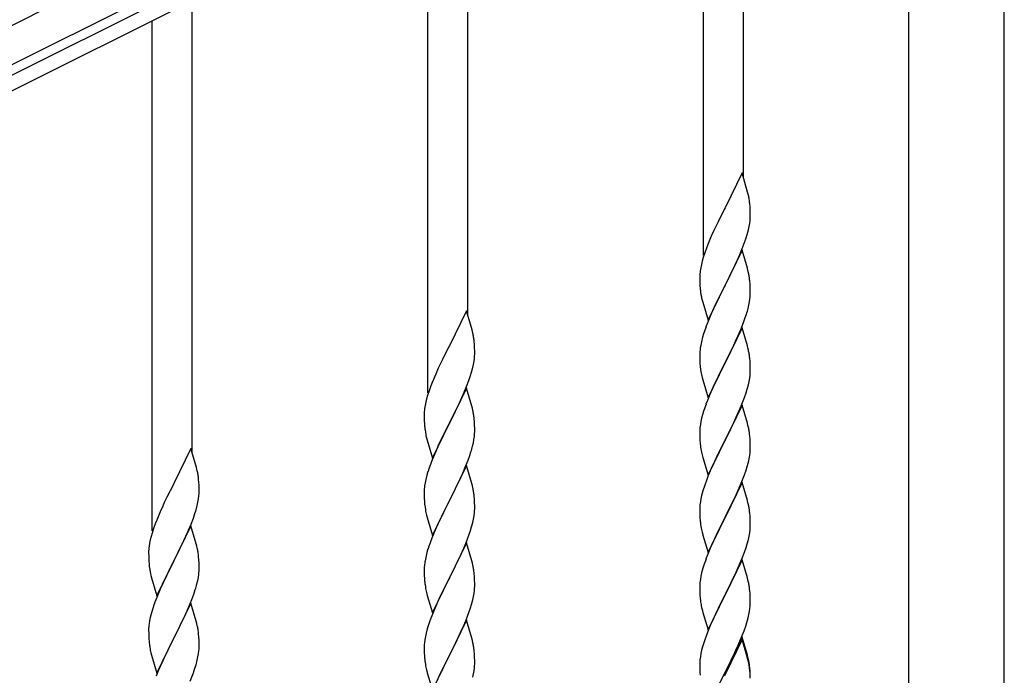
# Model space of a CAD drawing. Units: millimetres. Extents: x 250 to 8280, y 75 to 5795.
# Drawn here: x 1558 to 1976, y 4474 to 4752 of the extents above; entities that cross this region are included whole.
import ezdxf

# ---------------------------------------------------------------- set-up
doc = ezdxf.new("R2010")
doc.units = ezdxf.units.MM
doc.layers.add('YKK_A1', color=4, linetype='Continuous', lineweight=30)

msp = doc.modelspace()

# ---------------------------------------------------------------- linework, layer by layer
at = {"layer": 'YKK_A1', "linetype": 'Continuous', "ltscale": 0.5}
for p, q in [((1034.19, 4489.58), (1932.36, 4938.77)), ((1040.9, 4476.17), (1939.07, 4925.35)), ((1897.04, 4899.86), (1086.48, 4494.49)), ((1899.72, 4894.49), (1089.16, 4489.12)), ((1865.12, 4685.02), (1865.12, 4877.19)), ((1935.37, 4094.79), (1935.37, 4874.49)), ((1975.87, 4093.99), (1975.87, 4874.49)), ((1848.12, 4652.11), (1848.12, 4868.68)), ((1748.12, 4626.51), (1748.12, 4818.67)), ((1731.12, 4593.6), (1731.12, 4810.17)), ((1631.12, 4567.99), (1631.12, 4760.16)), ((1614.12, 4535.09), (1614.12, 4751.66)), ((1864.52, 4687.06), (1857.3, 4672.2)), ((1866.91, 4678.93), (1864.52, 4687.06)), ((1867.25, 4677.52), (1866.91, 4678.93)), ((1867.91, 4672.65), (1867.8, 4674.06)), ((1856.96, 4671.53), (1854.35, 4666.34)), ((1857.3, 4672.2), (1856.96, 4671.53)), ((1867.97, 4671.41), (1867.91, 4672.65)), ((1868.01, 4669.68), (1867.97, 4671.41)), ((1868.02, 4668.53), (1868.01, 4669.68)), ((1854.35, 4666.34), (1853.24, 4664.04)), ((1867.53, 4664.26), (1867.77, 4665.61)), ((1867.77, 4665.61), (1867.94, 4666.91)), ((1867.94, 4666.91), (1868, 4667.74)), ((1868, 4667.74), (1868.02, 4668.53)), ((1852.57, 4662.6), (1851.47, 4660.14)), ((1853.24, 4664.04), (1852.57, 4662.6)), ((1866.7, 4660.94), (1867.22, 4662.86)), ((1867.22, 4662.86), (1867.53, 4664.26)), ((1851.47, 4660.14), (1850, 4656.61)), ((1864.6, 4654.92), (1865.56, 4657.45)), ((1865.56, 4657.45), (1866.25, 4659.46)), ((1866.25, 4659.46), (1866.7, 4660.94)), ((1848.68, 4653.07), (1848.04, 4651.09)), ((1849.41, 4655.09), (1848.68, 4653.07)), ((1850, 4656.61), (1849.41, 4655.09)), ((1864.52, 4654.19), (1857.3, 4639.33)), ((1863.56, 4652.39), (1864.6, 4654.92)), ((1866.79, 4646.54), (1864.52, 4654.19)), ((1847.62, 4649.63), (1847.27, 4648.2)), ((1848.04, 4651.09), (1847.62, 4649.63)), ((1861.58, 4647.97), (1863.13, 4651.39)), ((1863.13, 4651.39), (1863.56, 4652.39)), ((1846.98, 4646.82), (1846.76, 4645.48)), ((1847.27, 4648.2), (1846.98, 4646.82)), ((1859.18, 4643.05), (1861.58, 4647.97)), ((1867.04, 4645.59), (1866.79, 4646.54)), ((1867.25, 4644.65), (1867.04, 4645.59)), ((1846.63, 4644.21), (1846.58, 4643.39)), ((1846.58, 4643.39), (1846.58, 4643)), ((1846.58, 4643), (1846.6, 4641.14)), ((1846.6, 4641.14), (1846.63, 4640.13)), ((1857.47, 4639.66), (1859.18, 4643.05)), ((1867.91, 4639.78), (1867.8, 4641.19)), ((1846.63, 4640.13), (1846.67, 4639.18)), ((1846.67, 4639.18), (1846.75, 4638.02)), ((1846.92, 4636.43), (1847.07, 4635.44)), ((1850.07, 4624.47), (1857.3, 4639.33)), ((1856.96, 4638.66), (1854.13, 4633.02)), ((1857.3, 4639.33), (1856.96, 4638.66)), ((1857.3, 4639.33), (1857.47, 4639.66)), ((1867.97, 4638.54), (1867.91, 4639.78)), ((1868.01, 4636.81), (1867.97, 4638.54)), ((1868.02, 4635.66), (1868.01, 4636.81)), ((1847.07, 4635.44), (1847.24, 4634.49)), ((1847.24, 4634.49), (1847.34, 4634.02)), ((1847.34, 4634.02), (1847.56, 4633.08)), ((1847.56, 4633.08), (1847.81, 4632.12)), ((1847.81, 4632.12), (1850.07, 4624.47)), ((1854.13, 4633.02), (1852.57, 4629.73)), ((1867.44, 4630.93), (1867.7, 4632.29)), ((1867.7, 4632.29), (1867.89, 4633.61)), ((1868, 4634.86), (1868.02, 4635.66)), ((1747.52, 4628.55), (1740.3, 4613.69)), ((1749.91, 4620.42), (1747.52, 4628.55)), ((1852.57, 4629.73), (1851.47, 4627.27)), ((1867.1, 4629.51), (1867.44, 4630.93)), ((1850, 4623.74), (1849.22, 4621.71)), ((1851.47, 4627.27), (1850, 4623.74)), ((1863.99, 4620.53), (1865.19, 4623.57)), ((1865.19, 4623.57), (1865.91, 4625.59)), ((1865.91, 4625.59), (1866.4, 4627.08)), ((1750.25, 4619.01), (1749.91, 4620.42)), ((1864.52, 4621.32), (1857.3, 4606.46)), ((1862.91, 4618.02), (1863.99, 4620.53)), ((1866.79, 4613.68), (1864.52, 4621.32)), ((1750.91, 4614.14), (1750.8, 4615.55)), ((1847.27, 4615.33), (1846.98, 4613.94)), ((1847.76, 4617.24), (1847.27, 4615.33)), ((1848.19, 4618.71), (1847.76, 4617.24)), ((1860.69, 4613.23), (1861.8, 4615.58)), ((1861.8, 4615.58), (1862.91, 4618.02)), ((1739.96, 4613.02), (1737.35, 4607.83)), ((1740.3, 4613.69), (1739.96, 4613.02)), ((1750.97, 4612.9), (1750.91, 4614.14)), ((1751.01, 4611.17), (1750.97, 4612.9)), ((1751.02, 4610.02), (1751.01, 4611.17)), ((1846.63, 4611.34), (1846.58, 4610.52)), ((1846.98, 4613.94), (1846.76, 4612.61)), ((1859.18, 4610.18), (1860.69, 4613.23)), ((1867.04, 4612.72), (1866.79, 4613.68)), ((1867.25, 4611.78), (1867.04, 4612.72)), ((1737.35, 4607.83), (1736.24, 4605.53)), ((1750.53, 4605.75), (1750.77, 4607.1)), ((1750.77, 4607.1), (1750.94, 4608.4)), ((1750.94, 4608.4), (1751, 4609.23)), ((1751, 4609.23), (1751.02, 4610.02)), ((1846.58, 4610.52), (1846.58, 4610.12)), ((1846.58, 4610.12), (1846.6, 4608.26)), ((1846.6, 4608.26), (1846.63, 4607.25)), ((1846.63, 4607.25), (1846.67, 4606.31)), ((1857.3, 4606.46), (1857.47, 4606.79)), ((1857.47, 4606.79), (1859.18, 4610.18)), ((1867.91, 4606.91), (1867.8, 4608.33)), ((1867.97, 4605.67), (1867.91, 4606.91)), ((1735.57, 4604.09), (1734.47, 4601.63)), ((1736.24, 4605.53), (1735.57, 4604.09)), ((1749.7, 4602.43), (1750.22, 4604.35)), ((1750.22, 4604.35), (1750.53, 4605.75)), ((1846.67, 4606.31), (1846.77, 4604.87)), ((1846.77, 4604.87), (1846.92, 4603.56)), ((1846.92, 4603.56), (1847.07, 4602.57)), ((1850.07, 4591.6), (1857.3, 4606.46)), ((1857.13, 4606.13), (1854.35, 4600.6)), ((1857.3, 4606.46), (1857.13, 4606.13)), ((1868.01, 4603.94), (1867.97, 4605.67)), ((1868, 4602), (1868.02, 4602.8)), ((1868.02, 4602.8), (1868.01, 4603.94)), ((1734.47, 4601.63), (1733, 4598.1)), ((1747.6, 4596.41), (1748.56, 4598.94)), ((1748.56, 4598.94), (1749.25, 4600.95)), ((1749.25, 4600.95), (1749.7, 4602.43)), ((1847.56, 4600.2), (1847.81, 4599.25)), ((1847.81, 4599.25), (1850.07, 4591.6)), ((1854.35, 4600.6), (1853.02, 4597.82)), ((1867.22, 4597.12), (1867.53, 4598.52)), ((1867.53, 4598.52), (1867.77, 4599.87)), ((1867.77, 4599.87), (1867.94, 4601.17)), ((1867.94, 4601.17), (1868, 4602)), ((1731.68, 4594.56), (1731.04, 4592.58)), ((1732.41, 4596.58), (1731.68, 4594.56)), ((1733, 4598.1), (1732.41, 4596.58)), ((1747.52, 4595.68), (1740.3, 4580.82)), ((1746.56, 4593.88), (1747.6, 4596.41)), ((1749.79, 4588.03), (1747.52, 4595.68)), ((1852.57, 4596.86), (1850.82, 4592.9)), ((1853.02, 4597.82), (1852.57, 4596.86)), ((1866.25, 4593.72), (1866.7, 4595.2)), ((1866.7, 4595.2), (1867.22, 4597.12)), ((1730.62, 4591.12), (1730.27, 4589.69)), ((1731.04, 4592.58), (1730.62, 4591.12)), ((1744.58, 4589.46), (1746.13, 4592.88)), ((1746.13, 4592.88), (1746.56, 4593.88)), ((1849.8, 4590.37), (1849.22, 4588.85)), ((1850.82, 4592.9), (1849.8, 4590.37)), ((1864.19, 4588.17), (1865.56, 4591.71)), ((1865.56, 4591.71), (1866.25, 4593.72)), ((1729.98, 4588.31), (1729.76, 4586.97)), ((1730.27, 4589.69), (1729.98, 4588.31)), ((1742.18, 4584.54), (1744.58, 4589.46)), ((1750.04, 4587.08), (1749.79, 4588.03)), ((1750.25, 4586.14), (1750.04, 4587.08)), ((1864.52, 4588.45), (1857.3, 4573.59)), ((1861.8, 4582.71), (1863.35, 4586.15)), ((1863.35, 4586.15), (1864.19, 4588.17)), ((1866.79, 4580.8), (1864.52, 4588.45)), ((1729.63, 4585.7), (1729.58, 4584.88)), ((1729.58, 4584.88), (1729.58, 4584.49)), ((1729.58, 4584.49), (1729.6, 4582.63)), ((1729.6, 4582.63), (1729.63, 4581.62)), ((1740.47, 4581.15), (1742.18, 4584.54)), ((1750.91, 4581.27), (1750.8, 4582.68)), ((1847.38, 4582.93), (1847.06, 4581.53)), ((1847.76, 4584.37), (1847.38, 4582.93)), ((1848.19, 4585.84), (1847.76, 4584.37)), ((1860.69, 4580.36), (1861.8, 4582.71)), ((1729.63, 4581.62), (1729.67, 4580.67)), ((1729.67, 4580.67), (1729.75, 4579.51)), ((1729.92, 4577.92), (1730.07, 4576.93)), ((1733.07, 4565.96), (1740.3, 4580.82)), ((1739.96, 4580.15), (1737.13, 4574.51)), ((1740.3, 4580.82), (1739.96, 4580.15)), ((1740.3, 4580.82), (1740.47, 4581.15)), ((1750.97, 4580.03), (1750.91, 4581.27)), ((1751.01, 4578.3), (1750.97, 4580.03)), ((1751.02, 4577.15), (1751.01, 4578.3)), ((1846.6, 4578.06), (1846.58, 4577.26)), ((1846.66, 4578.89), (1846.6, 4578.06)), ((1846.82, 4580.18), (1846.66, 4578.89)), ((1847.06, 4581.53), (1846.82, 4580.18)), ((1859.18, 4577.31), (1860.69, 4580.36)), ((1867.04, 4579.85), (1866.79, 4580.8)), ((1867.25, 4578.91), (1867.04, 4579.85)), ((1730.07, 4576.93), (1730.24, 4575.98)), ((1730.24, 4575.98), (1730.34, 4575.51)), ((1730.34, 4575.51), (1730.56, 4574.57)), ((1730.56, 4574.57), (1730.81, 4573.61)), ((1730.81, 4573.61), (1733.07, 4565.96)), ((1737.13, 4574.51), (1735.57, 4571.22)), ((1750.44, 4572.42), (1750.7, 4573.78)), ((1750.7, 4573.78), (1750.89, 4575.1)), ((1751, 4576.35), (1751.02, 4577.15)), ((1846.58, 4577.26), (1846.6, 4575.4)), ((1846.6, 4575.4), (1846.63, 4574.39)), ((1846.63, 4574.39), (1846.67, 4573.45)), ((1846.67, 4573.45), (1846.75, 4572.28)), ((1850.07, 4558.73), (1857.3, 4573.59)), ((1857.3, 4573.59), (1856.96, 4572.92)), ((1857.3, 4573.59), (1857.47, 4573.92)), ((1857.47, 4573.92), (1859.18, 4577.31)), ((1867.91, 4574.04), (1867.8, 4575.45)), ((1867.97, 4572.8), (1867.91, 4574.04)), ((1630.52, 4570.03), (1623.3, 4555.18)), ((1632.91, 4561.91), (1630.52, 4570.03)), ((1735.57, 4571.22), (1734.47, 4568.76)), ((1750.1, 4571), (1750.44, 4572.42)), ((1846.92, 4570.69), (1847.07, 4569.7)), ((1856.96, 4572.92), (1854.13, 4567.28)), ((1867.94, 4568.3), (1868, 4569.13)), ((1868.01, 4571.07), (1867.97, 4572.8)), ((1868, 4569.13), (1868.02, 4569.93)), ((1868.02, 4569.93), (1868.01, 4571.07)), ((1733, 4565.23), (1732.22, 4563.2)), ((1734.47, 4568.76), (1733, 4565.23)), ((1746.99, 4562.02), (1748.19, 4565.06)), ((1748.19, 4565.06), (1748.91, 4567.08)), ((1748.91, 4567.08), (1749.4, 4568.57)), ((1847.56, 4567.34), (1847.87, 4566.14)), ((1847.87, 4566.14), (1850.07, 4558.73)), ((1854.13, 4567.28), (1852.8, 4564.48)), ((1867.22, 4564.25), (1867.53, 4565.65)), ((1867.53, 4565.65), (1867.77, 4567)), ((1867.77, 4567), (1867.94, 4568.3)), ((1633.25, 4560.49), (1632.91, 4561.91)), ((1747.52, 4562.81), (1740.3, 4547.95)), ((1745.91, 4559.51), (1746.99, 4562.02)), ((1749.79, 4555.17), (1747.52, 4562.81)), ((1851.47, 4561.53), (1850.2, 4558.51)), ((1852.8, 4564.48), (1851.47, 4561.53)), ((1865.56, 4558.84), (1866.25, 4560.85)), ((1866.25, 4560.85), (1866.7, 4562.33)), ((1866.7, 4562.33), (1867.22, 4564.25)), ((1633.91, 4555.63), (1633.8, 4557.04)), ((1730.27, 4556.82), (1729.98, 4555.43)), ((1730.76, 4558.73), (1730.27, 4556.82)), ((1731.19, 4560.2), (1730.76, 4558.73)), ((1743.69, 4554.72), (1744.8, 4557.07)), ((1744.8, 4557.07), (1745.91, 4559.51)), ((1850.2, 4558.51), (1849.41, 4556.48)), ((1864.19, 4555.3), (1865.56, 4558.84)), ((1622.96, 4554.51), (1620.35, 4549.31)), ((1623.3, 4555.18), (1622.96, 4554.51)), ((1633.97, 4554.38), (1633.91, 4555.63)), ((1634.01, 4552.66), (1633.97, 4554.38)), ((1634.02, 4551.51), (1634.01, 4552.66)), ((1729.63, 4552.83), (1729.58, 4552.01)), ((1729.98, 4555.43), (1729.76, 4554.1)), ((1742.18, 4551.67), (1743.69, 4554.72)), ((1750.04, 4554.21), (1749.79, 4555.17)), ((1750.25, 4553.27), (1750.04, 4554.21)), ((1848.68, 4554.47), (1847.9, 4551.99)), ((1849.41, 4556.48), (1848.68, 4554.47)), ((1864.52, 4555.58), (1857.3, 4540.72)), ((1862.02, 4550.33), (1863.35, 4553.29)), ((1863.35, 4553.29), (1864.19, 4555.3)), ((1866.79, 4547.94), (1864.52, 4555.58)), ((1620.35, 4549.31), (1619.24, 4547.01)), ((1633.53, 4547.23), (1633.77, 4548.59)), ((1633.77, 4548.59), (1633.94, 4549.88)), ((1633.94, 4549.88), (1634, 4550.71)), ((1634, 4550.71), (1634.02, 4551.51)), ((1729.58, 4552.01), (1729.58, 4551.61)), ((1729.58, 4551.61), (1729.6, 4549.75)), ((1729.6, 4549.75), (1729.63, 4548.74)), ((1729.63, 4548.74), (1729.67, 4547.8)), ((1740.3, 4547.95), (1740.47, 4548.28)), ((1740.47, 4548.28), (1742.18, 4551.67)), ((1750.91, 4548.4), (1750.8, 4549.82)), ((1750.97, 4547.16), (1750.91, 4548.4)), ((1847.06, 4548.66), (1846.82, 4547.31)), ((1847.38, 4550.06), (1847.06, 4548.66)), ((1847.9, 4551.99), (1847.38, 4550.06)), ((1860.25, 4546.59), (1861.35, 4548.89)), ((1861.35, 4548.89), (1862.02, 4550.33)), ((1618.57, 4545.58), (1617.47, 4543.12)), ((1619.24, 4547.01), (1618.57, 4545.58)), ((1632.7, 4543.91), (1633.22, 4545.84)), ((1633.22, 4545.84), (1633.53, 4547.23)), ((1729.67, 4547.8), (1729.77, 4546.36)), ((1729.77, 4546.36), (1729.92, 4545.05)), ((1729.92, 4545.05), (1730.07, 4544.06)), ((1733.07, 4533.09), (1740.3, 4547.95)), ((1740.13, 4547.62), (1737.35, 4542.09)), ((1740.3, 4547.95), (1740.13, 4547.62)), ((1751.01, 4545.43), (1750.97, 4547.16)), ((1751, 4543.49), (1751.02, 4544.29)), ((1751.02, 4544.29), (1751.01, 4545.43)), ((1846.6, 4545.19), (1846.58, 4544.39)), ((1846.58, 4544.39), (1846.6, 4542.53)), ((1846.66, 4546.02), (1846.6, 4545.19)), ((1846.82, 4547.31), (1846.66, 4546.02)), ((1857.47, 4541.06), (1860.25, 4546.59)), ((1867.04, 4546.98), (1866.79, 4547.94)), ((1867.25, 4546.04), (1867.04, 4546.98)), ((1617.47, 4543.12), (1616, 4539.59)), ((1630.6, 4537.9), (1631.56, 4540.43)), ((1631.56, 4540.43), (1632.25, 4542.43)), ((1632.25, 4542.43), (1632.7, 4543.91)), ((1730.56, 4541.69), (1730.81, 4540.74)), ((1730.81, 4540.74), (1733.07, 4533.09)), ((1737.35, 4542.09), (1736.02, 4539.31)), ((1750.22, 4538.61), (1750.53, 4540.01)), ((1750.53, 4540.01), (1750.77, 4541.36)), ((1750.77, 4541.36), (1750.94, 4542.66)), ((1750.94, 4542.66), (1751, 4543.49)), ((1846.6, 4542.53), (1846.63, 4541.52)), ((1846.63, 4541.52), (1846.67, 4540.58)), ((1846.67, 4540.58), (1846.75, 4539.41)), ((1850.07, 4525.86), (1857.3, 4540.72)), ((1857.13, 4540.39), (1854.13, 4534.41)), ((1857.3, 4540.72), (1857.13, 4540.39)), ((1857.3, 4540.72), (1857.47, 4541.06)), ((1867.91, 4541.17), (1867.8, 4542.59)), ((1867.97, 4539.93), (1867.91, 4541.17)), ((1868.01, 4538.2), (1867.97, 4539.93)), ((1614.68, 4536.05), (1614.04, 4534.06)), ((1615.41, 4538.07), (1614.68, 4536.05)), ((1616, 4539.59), (1615.41, 4538.07)), ((1630.52, 4537.16), (1623.3, 4522.3)), ((1629.56, 4535.37), (1630.6, 4537.9)), ((1632.79, 4529.52), (1630.52, 4537.16)), ((1735.57, 4538.35), (1733.82, 4534.39)), ((1736.02, 4539.31), (1735.57, 4538.35)), ((1749.25, 4535.21), (1749.7, 4536.69)), ((1749.7, 4536.69), (1750.22, 4538.61)), ((1846.92, 4537.82), (1847.07, 4536.83)), ((1867.94, 4535.43), (1868, 4536.26)), ((1868, 4536.26), (1868.02, 4537.06)), ((1868.02, 4537.06), (1868.01, 4538.2)), ((1613.62, 4532.6), (1613.27, 4531.18)), ((1614.04, 4534.06), (1613.62, 4532.6)), ((1627.58, 4530.95), (1629.13, 4534.37)), ((1629.13, 4534.37), (1629.56, 4535.37)), ((1732.8, 4531.86), (1732.22, 4530.34)), ((1733.82, 4534.39), (1732.8, 4531.86)), ((1747.19, 4529.66), (1748.56, 4533.2)), ((1748.56, 4533.2), (1749.25, 4535.21)), ((1847.56, 4534.47), (1847.81, 4533.51)), ((1847.81, 4533.51), (1847.87, 4533.27)), ((1847.87, 4533.27), (1850.07, 4525.86)), ((1852.8, 4531.61), (1851.47, 4528.66)), ((1854.13, 4534.41), (1852.8, 4531.61)), ((1867.22, 4531.38), (1867.53, 4532.78)), ((1867.53, 4532.78), (1867.77, 4534.13)), ((1867.77, 4534.13), (1867.94, 4535.43)), ((1612.98, 4529.79), (1612.76, 4528.46)), ((1613.27, 4531.18), (1612.98, 4529.79)), ((1625.18, 4526.02), (1627.58, 4530.95)), ((1633.04, 4528.56), (1632.79, 4529.52)), ((1633.25, 4527.62), (1633.04, 4528.56)), ((1731.19, 4527.33), (1730.76, 4525.86)), ((1747.52, 4529.94), (1740.3, 4515.08)), ((1744.8, 4524.2), (1746.35, 4527.64)), ((1746.35, 4527.64), (1747.19, 4529.66)), ((1749.79, 4522.29), (1747.52, 4529.94)), ((1851.47, 4528.66), (1850, 4525.13)), ((1865.56, 4525.98), (1866.25, 4527.98)), ((1866.25, 4527.98), (1866.7, 4529.46)), ((1866.7, 4529.46), (1867.22, 4531.38)), ((1612.63, 4527.18), (1612.58, 4526.37)), ((1612.58, 4526.37), (1612.58, 4525.97)), ((1612.58, 4525.97), (1612.6, 4524.11)), ((1612.6, 4524.11), (1612.63, 4523.1)), ((1623.47, 4522.64), (1625.18, 4526.02)), ((1633.91, 4522.76), (1633.8, 4524.17)), ((1730.38, 4524.42), (1730.06, 4523.02)), ((1730.76, 4525.86), (1730.38, 4524.42)), ((1743.69, 4521.85), (1744.8, 4524.2)), ((1850, 4525.13), (1849.22, 4523.11)), ((1863.35, 4520.42), (1864.6, 4523.44)), ((1864.6, 4523.44), (1865.56, 4525.98)), ((1612.63, 4523.1), (1612.67, 4522.16)), ((1612.67, 4522.16), (1612.75, 4520.99)), ((1612.92, 4519.4), (1613.07, 4518.41)), ((1616.07, 4507.45), (1623.3, 4522.3)), ((1622.96, 4521.63), (1620.13, 4515.99)), ((1623.3, 4522.3), (1622.96, 4521.63)), ((1623.3, 4522.3), (1623.47, 4522.64)), ((1633.97, 4521.51), (1633.91, 4522.76)), ((1634.01, 4519.78), (1633.97, 4521.51)), ((1634.02, 4518.64), (1634.01, 4519.78)), ((1729.6, 4519.55), (1729.58, 4518.75)), ((1729.66, 4520.38), (1729.6, 4519.55)), ((1729.82, 4521.67), (1729.66, 4520.38)), ((1730.06, 4523.02), (1729.82, 4521.67)), ((1742.18, 4518.8), (1743.69, 4521.85)), ((1750.04, 4521.34), (1749.79, 4522.29)), ((1750.25, 4520.4), (1750.04, 4521.34)), ((1847.9, 4519.12), (1847.38, 4517.19)), ((1848.19, 4520.1), (1847.9, 4519.12)), ((1864.52, 4522.71), (1857.3, 4507.85)), ((1862.02, 4517.46), (1863.35, 4520.42)), ((1866.79, 4515.07), (1864.52, 4522.71)), ((1613.07, 4518.41), (1613.24, 4517.46)), ((1613.24, 4517.46), (1613.34, 4516.99)), ((1613.34, 4516.99), (1613.56, 4516.05)), ((1613.56, 4516.05), (1613.81, 4515.09)), ((1613.81, 4515.09), (1616.07, 4507.45)), ((1620.13, 4515.99), (1618.57, 4512.71)), ((1633.44, 4513.9), (1633.7, 4515.27)), ((1633.7, 4515.27), (1633.89, 4516.58)), ((1634, 4517.84), (1634.02, 4518.64)), ((1729.58, 4518.75), (1729.6, 4516.89)), ((1729.6, 4516.89), (1729.63, 4515.88)), ((1729.63, 4515.88), (1729.67, 4514.94)), ((1729.67, 4514.94), (1729.75, 4513.77)), ((1733.07, 4500.22), (1740.3, 4515.08)), ((1740.3, 4515.08), (1739.96, 4514.41)), ((1740.3, 4515.08), (1740.47, 4515.41)), ((1740.47, 4515.41), (1742.18, 4518.8)), ((1750.91, 4515.53), (1750.8, 4516.94)), ((1750.97, 4514.29), (1750.91, 4515.53)), ((1847.06, 4515.8), (1846.82, 4514.44)), ((1847.38, 4517.19), (1847.06, 4515.8)), ((1857.47, 4508.18), (1862.02, 4517.46)), ((1867.04, 4514.11), (1866.79, 4515.07)), ((1618.57, 4512.71), (1617.47, 4510.24)), ((1633.1, 4512.49), (1633.44, 4513.9)), ((1729.92, 4512.18), (1730.07, 4511.19)), ((1739.96, 4514.41), (1737.13, 4508.77)), ((1750.94, 4509.79), (1751, 4510.62)), ((1751.01, 4512.56), (1750.97, 4514.29)), ((1751, 4510.62), (1751.02, 4511.42)), ((1751.02, 4511.42), (1751.01, 4512.56)), ((1846.6, 4512.32), (1846.58, 4511.52)), ((1846.58, 4511.52), (1846.6, 4509.66)), ((1846.66, 4513.15), (1846.6, 4512.32)), ((1846.82, 4514.44), (1846.66, 4513.15)), ((1867.25, 4513.17), (1867.04, 4514.11)), ((1616, 4506.72), (1615.22, 4504.69)), ((1617.47, 4510.24), (1616, 4506.72)), ((1629.99, 4503.51), (1631.19, 4506.55)), ((1631.19, 4506.55), (1631.91, 4508.56)), ((1631.91, 4508.56), (1632.4, 4510.06)), ((1730.56, 4508.83), (1730.87, 4507.63)), ((1730.87, 4507.63), (1733.07, 4500.22)), ((1737.13, 4508.77), (1735.8, 4505.97)), ((1750.22, 4505.74), (1750.53, 4507.14)), ((1750.53, 4507.14), (1750.77, 4508.49)), ((1750.77, 4508.49), (1750.94, 4509.79)), ((1846.6, 4509.66), (1846.63, 4508.65)), ((1846.63, 4508.65), (1846.67, 4507.71)), ((1846.67, 4507.71), (1846.75, 4506.54)), ((1850.07, 4492.99), (1857.3, 4507.85)), ((1857.13, 4507.52), (1855.41, 4504.14)), ((1857.3, 4507.85), (1857.13, 4507.52)), ((1857.3, 4507.85), (1857.47, 4508.18)), ((1867.91, 4508.31), (1867.8, 4509.72)), ((1867.97, 4507.07), (1867.91, 4508.31)), ((1868.01, 4505.34), (1867.97, 4507.07)), ((1630.52, 4504.3), (1623.3, 4489.43)), ((1628.91, 4501), (1629.99, 4503.51)), ((1632.79, 4496.65), (1630.52, 4504.3)), ((1734.47, 4503.02), (1733.2, 4500)), ((1735.8, 4505.97), (1734.47, 4503.02)), ((1748.56, 4500.33), (1749.25, 4502.34)), ((1749.25, 4502.34), (1749.7, 4503.82)), ((1749.7, 4503.82), (1750.22, 4505.74)), ((1847.34, 4502.54), (1847.56, 4501.6)), ((1855.41, 4504.14), (1853.24, 4499.69)), ((1868, 4503.39), (1868.02, 4504.19)), ((1868.02, 4504.19), (1868.01, 4505.34)), ((1613.27, 4498.3), (1612.98, 4496.92)), ((1613.76, 4500.21), (1613.27, 4498.3)), ((1614.19, 4501.68), (1613.76, 4500.21)), ((1626.69, 4496.21), (1627.8, 4498.55)), ((1627.8, 4498.55), (1628.91, 4501)), ((1733.2, 4500), (1732.41, 4497.97)), ((1747.19, 4496.79), (1748.56, 4500.33)), ((1847.56, 4501.6), (1847.87, 4500.4)), ((1847.87, 4500.4), (1850.07, 4492.99)), ((1853.24, 4499.69), (1852.13, 4497.28)), ((1867.1, 4498.04), (1867.44, 4499.45)), ((1867.44, 4499.45), (1867.7, 4500.82)), ((1867.7, 4500.82), (1867.89, 4502.14)), ((1612.63, 4494.31), (1612.58, 4493.5)), ((1612.98, 4496.92), (1612.76, 4495.59)), ((1625.18, 4493.15), (1626.69, 4496.21)), ((1633.04, 4495.69), (1632.79, 4496.65)), ((1633.25, 4494.76), (1633.04, 4495.69)), ((1731.68, 4495.96), (1730.9, 4493.48)), ((1732.41, 4497.97), (1731.68, 4495.96)), ((1747.52, 4497.07), (1740.3, 4482.21)), ((1745.02, 4491.82), (1746.35, 4494.78)), ((1746.35, 4494.78), (1747.19, 4496.79)), ((1749.79, 4489.43), (1747.52, 4497.07)), ((1851.47, 4495.8), (1850, 4492.27)), ((1852.13, 4497.28), (1851.47, 4495.8)), ((1865.38, 4492.6), (1866.08, 4494.61)), ((1866.08, 4494.61), (1866.56, 4496.1)), ((1866.56, 4496.1), (1867.1, 4498.04)), ((1612.58, 4493.5), (1612.58, 4493.1)), ((1612.58, 4493.1), (1612.6, 4491.24)), ((1612.6, 4491.24), (1612.63, 4490.23)), ((1612.63, 4490.23), (1612.67, 4489.29)), ((1623.3, 4489.43), (1623.47, 4489.76)), ((1623.47, 4489.76), (1625.18, 4493.15)), ((1633.91, 4489.89), (1633.8, 4491.3)), ((1633.97, 4488.64), (1633.91, 4489.89)), ((1730.06, 4490.15), (1729.82, 4488.8)), ((1730.38, 4491.55), (1730.06, 4490.15)), ((1730.9, 4493.48), (1730.38, 4491.55)), ((1743.25, 4488.08), (1744.35, 4490.38)), ((1744.35, 4490.38), (1745.02, 4491.82)), ((1849.41, 4490.75), (1848.68, 4488.73)), ((1850, 4492.27), (1849.41, 4490.75)), ((1864.52, 4489.84), (1857.3, 4474.98)), ((1864.19, 4489.56), (1865.38, 4492.6)), ((1866.79, 4482.2), (1864.52, 4489.84)), ((1612.67, 4489.29), (1612.77, 4487.85)), ((1612.77, 4487.85), (1612.92, 4486.53)), ((1612.92, 4486.53), (1613.07, 4485.54)), ((1616.07, 4474.58), (1623.3, 4489.43)), ((1623.13, 4489.1), (1620.35, 4483.57)), ((1623.3, 4489.43), (1623.13, 4489.1)), ((1634.01, 4486.92), (1633.97, 4488.64)), ((1634, 4484.97), (1634.02, 4485.77)), ((1634.02, 4485.77), (1634.01, 4486.92)), ((1729.6, 4486.68), (1729.58, 4485.88)), ((1729.58, 4485.88), (1729.6, 4484.02)), ((1729.66, 4487.51), (1729.6, 4486.68)), ((1729.82, 4488.8), (1729.66, 4487.51)), ((1740.47, 4482.55), (1743.25, 4488.08)), ((1750.04, 4488.47), (1749.79, 4489.43)), ((1750.25, 4487.53), (1750.04, 4488.47)), ((1847.9, 4486.25), (1847.38, 4484.32)), ((1848.68, 4488.73), (1847.9, 4486.25)), ((1864.52, 4488.93), (1857.3, 4474.07)), ((1861.8, 4484.11), (1862.91, 4486.55)), ((1862.91, 4486.55), (1864.19, 4489.56)), ((1866.72, 4481.53), (1864.52, 4488.93)), ((1613.56, 4483.18), (1613.81, 4482.22)), ((1613.81, 4482.22), (1616.07, 4474.58)), ((1620.35, 4483.57), (1619.02, 4480.8)), ((1633.22, 4480.1), (1633.53, 4481.49)), ((1633.53, 4481.49), (1633.77, 4482.85)), ((1633.77, 4482.85), (1633.94, 4484.14)), ((1633.94, 4484.14), (1634, 4484.97)), ((1729.6, 4484.02), (1729.63, 4483.01)), ((1729.63, 4483.01), (1729.67, 4482.07)), ((1729.67, 4482.07), (1729.75, 4480.9)), ((1733.07, 4467.35), (1740.3, 4482.21)), ((1740.13, 4481.88), (1737.13, 4475.9)), ((1740.3, 4482.21), (1740.13, 4481.88)), ((1740.3, 4482.21), (1740.47, 4482.55)), ((1750.91, 4482.66), (1750.8, 4484.08)), ((1750.97, 4481.42), (1750.91, 4482.66)), ((1751.01, 4479.69), (1750.97, 4481.42)), ((1846.82, 4481.57), (1846.66, 4480.28)), ((1847.06, 4482.93), (1846.82, 4481.57)), ((1847.38, 4484.32), (1847.06, 4482.93)), ((1859.18, 4478.7), (1861.13, 4482.68)), ((1861.13, 4482.68), (1861.8, 4484.11)), ((1866.91, 4480.8), (1866.72, 4481.53)), ((1867.04, 4481.24), (1866.79, 4482.2)), ((1618.57, 4479.84), (1616.82, 4475.87)), ((1619.02, 4480.8), (1618.57, 4479.84)), ((1632.25, 4476.69), (1632.7, 4478.17)), ((1632.7, 4478.17), (1633.22, 4480.1)), ((1729.92, 4479.31), (1730.07, 4478.32)), ((1750.94, 4476.92), (1751, 4477.75)), ((1751, 4477.75), (1751.02, 4478.55)), ((1751.02, 4478.55), (1751.01, 4479.69)), ((1846.6, 4479.45), (1846.58, 4478.65)), ((1846.58, 4478.65), (1846.6, 4476.79)), ((1846.66, 4480.28), (1846.6, 4479.45)), ((1857.47, 4475.32), (1859.18, 4478.7)), ((1867.25, 4479.39), (1866.91, 4480.8)), ((1867.25, 4480.3), (1867.04, 4481.24)), ((1616.82, 4475.87), (1615.8, 4473.34)), ((1630.19, 4471.14), (1631.56, 4474.69)), ((1631.56, 4474.69), (1632.25, 4476.69)), ((1730.56, 4475.96), (1730.81, 4475)), ((1730.81, 4475), (1730.87, 4474.76)), ((1730.87, 4474.76), (1733.07, 4467.35)), ((1737.13, 4475.9), (1735.8, 4473.1)), ((1750.22, 4472.87), (1750.53, 4474.27)), ((1750.53, 4474.27), (1750.77, 4475.62)), ((1750.77, 4475.62), (1750.94, 4476.92)), ((1846.6, 4476.79), (1846.63, 4475.78)), ((1846.63, 4475.78), (1846.67, 4474.84)), ((1846.67, 4474.84), (1846.75, 4473.67)), ((1850.07, 4460.13), (1857.3, 4474.98)), ((1856.96, 4474.31), (1853.69, 4467.76)), ((1857.3, 4474.98), (1856.96, 4474.31)), ((1857.3, 4474.07), (1856.96, 4473.4)), ((1857.3, 4474.98), (1857.47, 4475.32)), ((1867.91, 4475.44), (1867.8, 4476.85)), ((1867.91, 4474.52), (1867.8, 4475.93)), ((1867.97, 4474.19), (1867.91, 4475.44)), ((1867.97, 4473.28), (1867.91, 4474.52)), ((1868.01, 4472.47), (1867.97, 4474.19))]:
    msp.add_line(p, q, dxfattribs=at)
for centre, radius, start, end in [((1825.79, 4668.81), 42.37, 9.5672, 11.859), ((1822.94, 4669.21), 45.12, 6.176, 8.4678), ((1878.56, 4641.6), 32.04, 173.0323, 175.3241), ((1825.79, 4635.94), 42.37, 9.5672, 11.859), ((1822.94, 4636.34), 45.12, 6.176, 8.4678), ((1886.58, 4641.47), 39.98, 184.9569, 187.2487), ((1836.57, 4636.86), 31.49, 354.0716, 356.3633), ((1806.01, 4645.8), 63.23, 342.7842, 345.076), ((1923.82, 4594.46), 79.42, 159.9344, 162.2261), ((1708.79, 4610.3), 42.37, 9.5672, 11.859), ((1705.94, 4610.7), 45.12, 6.176, 8.4678), ((1878.56, 4608.73), 32.04, 173.0323, 175.3241), ((1825.66, 4603.07), 42.49, 9.5359, 11.8277), ((1823.06, 4603.47), 45, 6.1963, 8.4881), ((1906.43, 4613.63), 60.39, 190.5595, 192.8513), ((1761.56, 4583.08), 32.04, 173.0323, 175.3241), ((1708.79, 4577.43), 42.37, 9.5672, 11.859), ((1923.82, 4561.6), 79.42, 159.9344, 162.2261), ((1705.94, 4577.83), 45.12, 6.176, 8.4678), ((1769.58, 4582.96), 39.98, 184.9569, 187.2487), ((1825.79, 4570.2), 42.37, 9.5672, 11.859), ((1719.57, 4578.35), 31.49, 354.0716, 356.3633), ((1822.94, 4570.6), 45.12, 6.176, 8.4678), ((1689.01, 4587.28), 63.23, 342.7842, 345.076), ((1886.71, 4575.74), 40.1, 184.9379, 187.2297), ((1906.43, 4580.77), 60.39, 190.5595, 192.8513), ((1806.82, 4535.95), 79.42, 159.9344, 162.2261), ((1591.79, 4551.79), 42.37, 9.5672, 11.859), ((1588.94, 4552.18), 45.12, 6.176, 8.4678), ((1761.56, 4550.21), 32.04, 173.0323, 175.3241), ((1708.66, 4544.56), 42.49, 9.5359, 11.8277), ((1706.06, 4544.96), 45, 6.1963, 8.4881), ((1789.43, 4555.12), 60.39, 190.5595, 192.8513), ((1825.79, 4537.34), 42.37, 9.5672, 11.859), ((1822.94, 4537.73), 45.12, 6.176, 8.4678), ((1886.58, 4542.87), 39.98, 184.9569, 187.2487), ((1906.43, 4547.9), 60.39, 190.5595, 192.8513), ((1644.56, 4524.57), 32.04, 173.0323, 175.3241), ((1591.79, 4518.92), 42.37, 9.5672, 11.859), ((1806.82, 4503.09), 79.42, 159.9344, 162.2261), ((1588.94, 4519.31), 45.12, 6.176, 8.4678), ((1652.58, 4524.45), 39.98, 184.9569, 187.2487), ((1708.79, 4511.69), 42.37, 9.5672, 11.859), ((1923.82, 4495.86), 79.42, 159.9344, 162.2261), ((1602.57, 4519.84), 31.49, 354.0716, 356.3633), ((1705.94, 4512.09), 45.12, 6.176, 8.4678), ((1572.01, 4528.77), 63.23, 342.7842, 345.076), ((1769.71, 4517.22), 40.1, 184.9379, 187.2297), ((1789.43, 4522.26), 60.39, 190.5595, 192.8513), ((1825.79, 4504.47), 42.37, 9.5672, 11.859), ((1823.06, 4504.87), 45, 6.1963, 8.4881), ((1886.58, 4510), 39.98, 184.9569, 187.2487), ((1689.82, 4477.44), 79.42, 159.9344, 162.2261), ((1907.5, 4514.24), 61.29, 188.7199, 191.0117), ((1836.57, 4505.39), 31.49, 354.0716, 356.3633), ((1644.56, 4491.7), 32.04, 173.0323, 175.3241), ((1591.66, 4486.05), 42.49, 9.5359, 11.8277), ((1589.06, 4486.45), 45, 6.1963, 8.4881), ((1672.43, 4496.61), 60.39, 190.5595, 192.8513), ((1708.79, 4478.82), 42.37, 9.5672, 11.859), ((1705.94, 4479.22), 45.12, 6.176, 8.4678), ((1769.58, 4484.36), 39.98, 184.9569, 187.2487), ((1789.43, 4489.39), 60.39, 190.5595, 192.8513), ((1825.79, 4471.6), 42.37, 9.5672, 11.859), ((1825.79, 4470.68), 42.37, 9.5672, 11.859), ((1823.06, 4472), 45, 6.1963, 8.4881), ((1822.94, 4471.08), 45.12, 6.176, 8.4678)]:
    msp.add_arc(centre, radius, start, end, dxfattribs=at)

doc.saveas('drawing.dxf')
